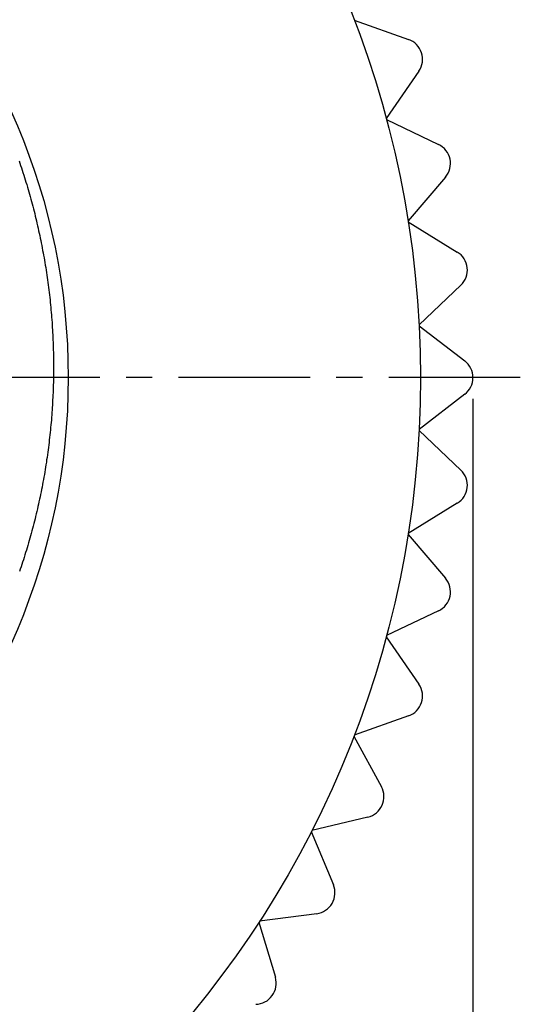
# Model space of a CAD drawing. Units: inches. Extents: x 11 to 1538, y 29 to 624.
# Drawn here: x 1284 to 1289, y 547 to 556 of the extents above; entities that cross this region are included whole.
import ezdxf

# ---------------------------------------------------------------- set-up
doc = ezdxf.new("R2010")
doc.units = ezdxf.units.IN
doc.header["$MEASUREMENT"] = 0
doc.linetypes.add('CENTER', pattern=[2, 1.25, -0.25, 0.25, -0.25])
doc.layers.get('0').update_dxf_attribs({"lineweight": 30})
doc.layers.add('M12P-NU-SH_DXF_CONTINUOUS_', color=7, linetype='Continuous')
doc.styles.add('Romans字体', font='romans.shx', dxfattribs={"width": 0.75})
doc.dimstyles.new('01', dxfattribs={"dimtxt": 3.5, "dimasz": 3, "dimexe": 1.2, "dimexo": 0.2, "dimgap": 0.8, "dimtad": 1, "dimdec": 1, "dimdsep": 46, "dimtxsty": 'Romans字体', "dimcen": 0, "dimclrd": 1, "dimclre": 6, "dimclrt": 4, "dimazin": 2, "dimtfac": 1, "dimtdec": 1, "dimtofl": 0, "dimtmove": 0, "dimatfit": 3, "dimfxl": 1, "dimtolj": 1, "dimtzin": 0, "dimarcsym": 0})

# ---------------------------------------------------------------- blocks, each defined once
blk = doc.blocks.new('*D13')
at = {"color": 6, "lineweight": -2}
for p, q in [((1268.0634, 552.2858), (1268.0634, 528.5496)), ((1288.0634, 552.2858), (1288.0634, 528.5496))]:
    blk.add_line(p, q, dxfattribs=at)
at = {"color": 1, "lineweight": -2}
blk.add_line((1285.0634, 529.7496), (1271.0634, 529.7496), dxfattribs=at)
at = {"color": 1}
for points in [[(1271.0634, 530.2496), (1271.0634, 529.2496), (1268.0634, 529.7496)], [(1285.0634, 530.2496), (1285.0634, 529.2496), (1288.0634, 529.7496)]]:
    blk.add_solid(points, dxfattribs=at)
at = {"layer": 'Defpoints', "color": 0}
for p in [(1268.0634, 552.4858), (1288.0634, 552.4858), (1268.0634, 529.7496)]:
    blk.add_point(p, dxfattribs=at)
at = {"color": 4, "lineweight": 9, "insert": (1278.0654, 532.2996), "char_height": 3.5, "attachment_point": 5, "style": 'Romans字体'}
blk.add_mtext('\\A1;20', dxfattribs=at)

msp = doc.modelspace()

# ---------------------------------------------------------------- linework, layer by layer
at = {"color": 7, "linetype": 'Continuous'}
for p, q in [((1286.9343, 555.8855), (1287.4505, 555.7027)), ((1287.5486, 555.4009), (1287.2384, 554.9495)), ((1287.241, 554.9396), (1287.7354, 554.7039)), ((1287.8013, 554.3934), (1287.4457, 553.977)), ((1287.4473, 553.9669), (1287.9142, 553.6807)), ((1287.9474, 553.3651), (1287.5501, 552.9881)), ((1287.5507, 552.9779), (1287.9852, 552.6445)), ((1287.9852, 552.3271), (1287.5507, 551.9937)), ((1287.5501, 551.9835), (1287.9474, 551.6065)), ((1287.9142, 551.2909), (1287.4473, 551.0047)), ((1287.4457, 550.9946), (1287.8013, 550.5782)), ((1287.7354, 550.2677), (1287.241, 550.032)), ((1287.2384, 550.0221), (1287.5486, 549.5707)), ((1287.4505, 549.2689), (1286.9343, 549.0861)), ((1286.9306, 549.0765), (1287.1919, 548.5952)), ((1287.0629, 548.3053), (1286.5303, 548.1775)), ((1286.5257, 548.1683), (1286.7352, 547.6623)), ((1286.5766, 547.3875), (1286.0336, 547.316)), ((1286.028, 547.3074), (1286.1835, 546.7823))]:
    msp.add_line(p, q, dxfattribs=at)
at = {"color": 7}
msp.add_polyline3d([(1283.7454, 554.5486, 0), (1283.7534, 554.5256, 0), (1283.7604, 554.5036, 0), (1283.7684, 554.4806, 0), (1283.7754, 554.4576, 0), (1283.7834, 554.4356, 0), (1283.7904, 554.4126, 0), (1283.7974, 554.3896, 0), (1283.8044, 554.3676, 0), (1283.8114, 554.3446, 0), (1283.8184, 554.3216, 0), (1283.8254, 554.2986, 0), (1283.8324, 554.2756, 0), (1283.8384, 554.2526, 0), (1283.8454, 554.2296, 0), (1283.8514, 554.2076, 0), (1283.8584, 554.1846, 0), (1283.8644, 554.1616, 0), (1283.8704, 554.1386, 0), (1283.8764, 554.1156, 0), (1283.8824, 554.0916, 0), (1283.8884, 554.0686, 0), (1283.8944, 554.0456, 0), (1283.9004, 554.0226, 0), (1283.9054, 553.9996, 0), (1283.9114, 553.9766, 0), (1283.9164, 553.9536, 0), (1283.9224, 553.9296, 0), (1283.9274, 553.9066, 0), (1283.9324, 553.8836, 0), (1283.9374, 553.8606, 0), (1283.9424, 553.8366, 0), (1283.9474, 553.8136, 0), (1283.9524, 553.7906, 0), (1283.9574, 553.7666, 0), (1283.9614, 553.7436, 0), (1283.9664, 553.7196, 0), (1283.9704, 553.6966, 0), (1283.9754, 553.6736, 0), (1283.9794, 553.6496, 0), (1283.9834, 553.6266, 0), (1283.9874, 553.6026, 0), (1283.9914, 553.5796, 0), (1283.9954, 553.5556, 0), (1283.9994, 553.5326, 0), (1284.0034, 553.5086, 0), (1284.0064, 553.4856, 0), (1284.0104, 553.4616, 0), (1284.0134, 553.4376, 0), (1284.0164, 553.4146, 0), (1284.0204, 553.3906, 0), (1284.0234, 553.3676, 0), (1284.0264, 553.3436, 0), (1284.0294, 553.3196, 0), (1284.0324, 553.2966, 0), (1284.0344, 553.2726, 0), (1284.0374, 553.2486, 0), (1284.0404, 553.2256, 0), (1284.0424, 553.2016, 0), (1284.0454, 553.1776, 0), (1284.0474, 553.1536, 0), (1284.0494, 553.1306, 0), (1284.0514, 553.1066, 0), (1284.0534, 553.0826, 0), (1284.0554, 553.0596, 0), (1284.0574, 553.0356, 0), (1284.0594, 553.0116, 0), (1284.0604, 552.9876, 0), (1284.0624, 552.9636, 0), (1284.0634, 552.9406, 0), (1284.0654, 552.9166, 0), (1284.0664, 552.8926, 0), (1284.0674, 552.8686, 0), (1284.0684, 552.8446, 0), (1284.0694, 552.8216, 0), (1284.0704, 552.7976, 0), (1284.0714, 552.7736, 0), (1284.0714, 552.7496, 0), (1284.0724, 552.7256, 0), (1284.0734, 552.7016, 0), (1284.0734, 552.6786, 0), (1284.0734, 552.6546, 0), (1284.0734, 552.6306, 0), (1284.0744, 552.6066, 0), (1284.0744, 552.5826, 0), (1284.0744, 552.5596, 0), (1284.0734, 552.5356, 0), (1284.0734, 552.5116, 0), (1284.0734, 552.4876, 0), (1284.0724, 552.4636, 0), (1284.0724, 552.4396, 0), (1284.0714, 552.4166, 0), (1284.0714, 552.3926, 0), (1284.0704, 552.3686, 0), (1284.0694, 552.3446, 0), (1284.0684, 552.3206, 0), (1284.0674, 552.2966, 0), (1284.0654, 552.2736, 0), (1284.0644, 552.2496, 0), (1284.0634, 552.2256, 0), (1284.0614, 552.2016, 0), (1284.0604, 552.1786, 0), (1284.0584, 552.1546, 0), (1284.0564, 552.1306, 0), (1284.0544, 552.1066, 0), (1284.0534, 552.0826, 0), (1284.0504, 552.0596, 0), (1284.0484, 552.0356, 0), (1284.0464, 552.0116, 0), (1284.0444, 551.9886, 0), (1284.0414, 551.9646, 0), (1284.0394, 551.9406, 0), (1284.0364, 551.9166, 0), (1284.0334, 551.8936, 0), (1284.0314, 551.8696, 0), (1284.0284, 551.8456, 0), (1284.0254, 551.8226, 0), (1284.0224, 551.7986, 0), (1284.0194, 551.7756, 0), (1284.0154, 551.7516, 0), (1284.0124, 551.7276, 0), (1284.0084, 551.7046, 0), (1284.0054, 551.6806, 0), (1284.0014, 551.6576, 0), (1283.9984, 551.6336, 0), (1283.9944, 551.6106, 0), (1283.9904, 551.5866, 0), (1283.9864, 551.5636, 0), (1283.9824, 551.5396, 0), (1283.9774, 551.5166, 0), (1283.9734, 551.4926, 0), (1283.9694, 551.4696, 0), (1283.9644, 551.4456, 0), (1283.9604, 551.4226, 0), (1283.9554, 551.3996, 0), (1283.9504, 551.3756, 0), (1283.9454, 551.3526, 0), (1283.9404, 551.3296, 0), (1283.9354, 551.3056, 0), (1283.9304, 551.2826, 0), (1283.9254, 551.2596, 0), (1283.9204, 551.2366, 0), (1283.9144, 551.2126, 0), (1283.9094, 551.1896, 0), (1283.9034, 551.1666, 0), (1283.8984, 551.1436, 0), (1283.8924, 551.1206, 0), (1283.8864, 551.0976, 0), (1283.8804, 551.0746, 0), (1283.8744, 551.0506, 0), (1283.8684, 551.0276, 0), (1283.8614, 551.0046, 0), (1283.8554, 550.9816, 0), (1283.8494, 550.9596, 0), (1283.8424, 550.9366, 0), (1283.8364, 550.9136, 0), (1283.8294, 550.8906, 0), (1283.8224, 550.8676, 0), (1283.8154, 550.8446, 0), (1283.8084, 550.8216, 0), (1283.8014, 550.7996, 0), (1283.7944, 550.7766, 0), (1283.7874, 550.7536, 0), (1283.7794, 550.7316, 0), (1283.7724, 550.7086, 0), (1283.7654, 550.6856, 0), (1283.7574, 550.6636, 0), (1283.7494, 550.6406, 0)], dxfattribs=at)
at = {"color": 7, "linetype": 'Continuous'}
for radius in [9.5, 6.15]:
    msp.add_circle((1278.0634, 552.4858), radius, dxfattribs=at)
for centre, start, end in [((1287.3838, 555.5142), 325.5, 70.5), ((1287.6493, 554.5233), 319.5, 64.5), ((1287.8097, 553.5102), 313.5, 58.5), ((1287.8634, 552.4858), 307.5, 52.5), ((1287.8097, 551.4614), 301.5, 46.5), ((1287.6493, 550.4483), 295.5, 40.5), ((1287.3838, 549.4574), 289.5, 34.5), ((1287.0162, 548.4998), 283.5, 28.5), ((1286.5505, 547.5858), 277.5, 22.5), ((1285.9918, 546.7255), 271.5, 16.5)]:
    msp.add_arc(centre, 0.2, start, end, dxfattribs=at)
at = {"layer": 'M12P-NU-SH_DXF_CONTINUOUS_', "color": 1, "linetype": 'CENTER'}
msp.add_line((1288.5134, 552.4858), (1267.6134, 552.4858), dxfattribs=at)

# ---------------------------------------------------------------- dimensions: what is measured, and where the dimension line sits
at = {"lineweight": 9}
dim = msp.add_linear_dim(base=(1268.0634, 529.7496), p1=(1288.0634, 552.4858), p2=(1268.0634, 552.4858), dimstyle='01', dxfattribs=at)
dim.commit()
dim.dimension.update_dxf_attribs({"geometry": '*D13', "text_midpoint": (1278.0654, 529.7496), "dimtype": 160})

doc.saveas('drawing.dxf')
